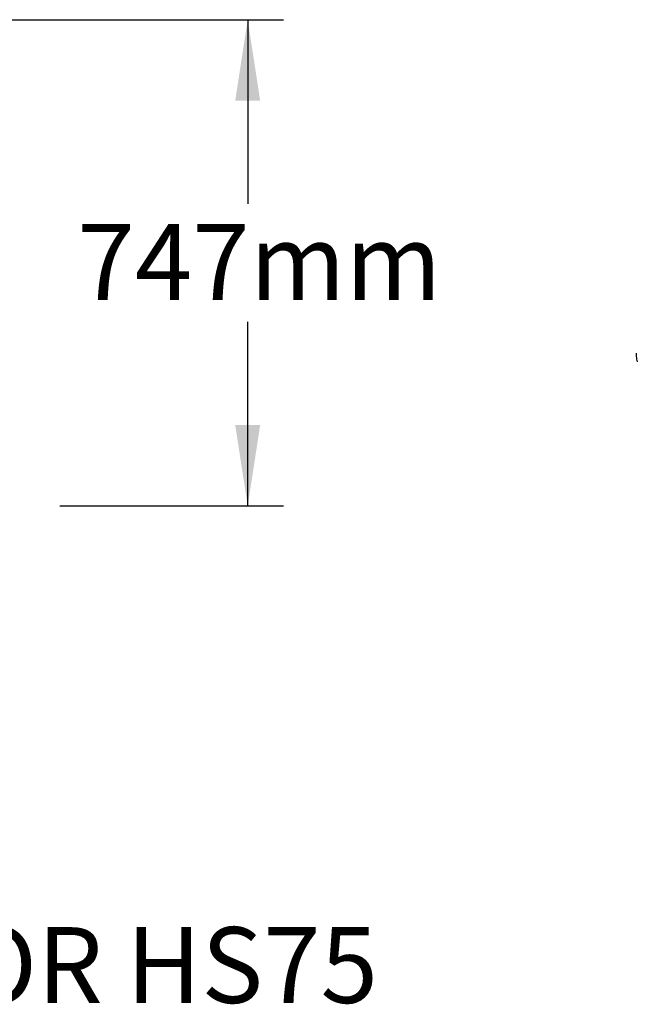
# Model space of a CAD drawing. Units: millimetres. Extents: x 648 to 27626, y 455 to 16615.
# Drawn here: x 4704 to 5822, y 6733 to 8519 of the extents above; entities that cross this region are included whole.
import ezdxf

# ---------------------------------------------------------------- set-up
doc = ezdxf.new("R2010")
doc.units = ezdxf.units.MM
doc.header["$LTSCALE"] = 65
doc.layers.add('FORMAT', color=7, linetype='Continuous')
doc.styles.add('SLDTEXTSTYLE1', font='TXT', dxfattribs={"width": 0.7})
doc.dimstyles.new('SLDDIMSTYLE6', dxfattribs={"dimtxt": 146.755556, "dimasz": 146.755556, "dimexe": 0, "dimexo": 0.0625, "dimgap": 36.688889, "dimtad": 0, "dimtih": 1, "dimtoh": 1, "dimdec": 0, "dimlfac": 0.846154, "dimrnd": 1e-09, "dimzin": 12, "dimdsep": 46, "dimtxsty": 'SLDTEXTSTYLE1', "dimsah": 1, "dimcen": 0.09, "dimadec": 0, "dimazin": 3, "dimtfac": 1, "dimtdec": 0, "dimtofl": 0, "dimtmove": 0, "dimatfit": 3, "dimfxl": 1, "dimfrac": 2, "dimtolj": 1, "dimtzin": 12, "dimarcsym": 0})

# ---------------------------------------------------------------- blocks, each defined once
blk = doc.blocks.new('_D_6')
at = {"layer": 'FORMAT', "color": 7, "transparency": 16777216}
for p, q in [((4054.7, 8518.8), (5182.4, 8518.8)), ((5117.4, 8518.8), (5117.4, 8184.7)), ((5117.4, 7636.6), (5117.4, 7970.7)), ((4776.6, 7636.6), (5182.4, 7636.6))]:
    blk.add_line(p, q, dxfattribs=at)
for points in [[(5117.4, 8518.8), (5094.8, 8372.1), (5140, 8372.1)], [(5117.4, 7636.6), (5140, 7783.4), (5094.8, 7783.4)]]:
    blk.add_solid(points, dxfattribs=at)
at = {"layer": 'FORMAT', "color": 7, "transparency": 16777216, "insert": (4808.5, 8148.1), "char_height": 137.58, "attachment_point": 1, "style": 'SLDTEXTSTYLE1'}
blk.add_mtext('747mm', dxfattribs=at)

msp = doc.modelspace()

# ---------------------------------------------------------------- linework, layer by layer
at = {"color": 7, "linetype": 'Continuous', "lineweight": 25}
msp.add_line((5821.97, 7913.56), (5821.97, 7907.92), dxfattribs=at)
msp.add_arc((5852.92, 7907.99), 30.95, 180.11883, 198.8693, dxfattribs=at)

# ---------------------------------------------------------------- texts
at = {"layer": 'FORMAT', "color": 7, "insert": (2932.76, 6872.63), "char_height": 137.5833, "attachment_point": 1, "style": 'SLDTEXTSTYLE1'}
msp.add_mtext('EMBOUT HYDROSTOR HS75', dxfattribs=at)

# ---------------------------------------------------------------- dimensions: what is measured, and where the dimension line sits
at = {"layer": 'FORMAT', "color": 7}
dim = msp.add_linear_dim(base=(5117.4, 7636.64), p1=(3972.16, 8518.82), p2=(4694.09, 7636.64), angle=90, dimstyle='SLDDIMSTYLE6', dxfattribs=at)
dim.commit()
dim.dimension.update_dxf_attribs({"geometry": '_D_6', "text_midpoint": (5117.4, 8077.73), "dimtype": 160})

doc.saveas('drawing.dxf')
